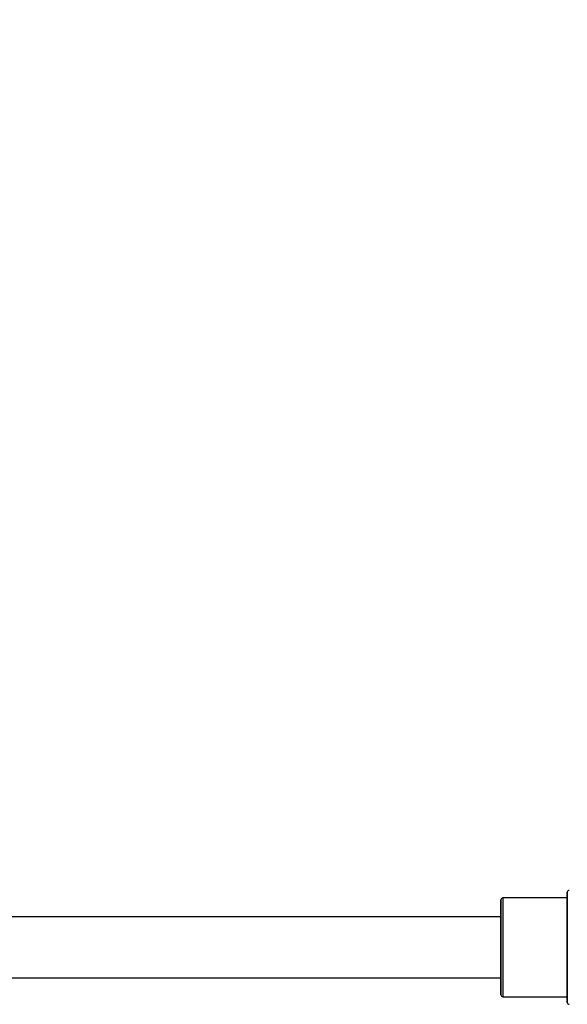
# Model space of a CAD drawing. Units: millimetres. Extents: x 0 to 420, y 0 to 297.
# Drawn here: x 325 to 334, y 86 to 103 of the extents above; entities that cross this region are included whole.
import ezdxf

# ---------------------------------------------------------------- set-up
doc = ezdxf.new("R2010")
doc.units = ezdxf.units.MM
doc.layers.add('标注层', color=7, linetype='Continuous')
doc.styles.add('SLDTEXTSTYLE0', font='TXT', dxfattribs={"width": 0.75})
doc.dimstyles.new('SLDDIMSTYLE4', dxfattribs={"dimtxt": 3.5, "dimasz": 3.302, "dimexe": 0, "dimexo": 0.0625, "dimgap": 0.875, "dimtad": 2, "dimdec": 3, "dimlfac": 30, "dimrnd": 1e-09, "dimzin": 12, "dimdsep": 46, "dimtxsty": 'SLDTEXTSTYLE0', "dimsah": 1, "dimcen": 0.09, "dimadec": 0, "dimazin": 3, "dimtfac": 1, "dimtdec": 3, "dimtofl": 0, "dimtmove": 0, "dimatfit": 3, "dimfxl": 1, "dimfrac": 2, "dimtolj": 1, "dimtzin": 12, "dimarcsym": 0})

# ---------------------------------------------------------------- blocks, each defined once
blk = doc.blocks.new('_D_6')
at = {"layer": '标注层', "transparency": 16777216}
for p, q in [((259.355, 94.098), (259.355, 118.727)), ((363.478, 94.098), (363.478, 118.727)), ((259.355, 117.727), (363.478, 117.727))]:
    blk.add_line(p, q, dxfattribs=at)
for points in [[(259.355, 117.727), (262.657, 117.219), (262.657, 118.235)], [(363.478, 117.727), (360.176, 118.235), (360.176, 117.219)]]:
    blk.add_solid(points, dxfattribs=at)
at = {"layer": '标注层', "transparency": 16777216, "insert": (305.006, 122.239), "char_height": 3.5, "attachment_point": 1, "style": 'SLDTEXTSTYLE0'}
blk.add_mtext('4656', dxfattribs=at)

msp = doc.modelspace()

# ---------------------------------------------------------------- linework, layer by layer
at = {"color": 7, "linetype": 'Continuous', "lineweight": 25}
for p, q in [((334.44551, 87.726764), (334.44551, 85.79343)), ((333.278843, 87.59343), (333.278843, 85.926764)), ((334.44551, 87.626764), (333.312177, 87.626764)), ((333.312177, 87.626764), (333.312177, 85.89343)), ((333.278843, 87.29343), (318.600037, 87.29343)), ((318.600037, 86.226764), (333.278843, 86.226764)), ((333.312177, 85.89343), (334.44551, 85.89343))]:
    msp.add_line(p, q, dxfattribs=at)
for centre, start, end in [((334.478843, 87.726764), 90, 180), ((333.312177, 87.59343), 90, 180), ((333.312177, 85.926764), 180, 270), ((334.478843, 85.79343), 180, 270)]:
    msp.add_arc(centre, 0.033333, start, end, dxfattribs=at)
for points, knots in [([(334.44551, 85.79343), (334.44551, 85.794817), (334.44551, 85.797633), (334.44551, 85.82084), (334.44551, 85.855967), (334.44551, 85.900308), (334.44551, 85.966681), (334.44551, 86.050721), (334.44551, 86.149497), (334.44551, 86.229631), (334.44551, 86.314663), (334.44551, 86.411939), (334.44551, 86.521356), (334.44551, 86.640988), (334.44551, 86.760092), (334.44551, 86.879195), (334.44551, 86.998829), (334.44551, 87.108244), (334.44551, 87.205531), (334.44551, 87.319198), (334.44551, 87.422642), (334.44551, 87.511747), (334.44551, 87.570205), (334.44551, 87.619917), (334.44551, 87.664116), (334.44551, 87.699862), (334.44551, 87.720755), (334.44551, 87.729155), (334.44551, 87.726763), (334.44551, 87.726763)], [0, 0, 0, 0, 0.038822764, 0.078844223, 0.119996041, 0.152162502, 0.184334746, 0.249954563, 0.282805467, 0.315662278, 0.347828739, 0.380000984, 0.421147678, 0.461172987, 0.499997053, 0.538815929, 0.578841305, 0.619993124, 0.652159584, 0.684331829, 0.749951645, 0.782802549, 0.81565936, 0.847825821, 0.879998066, 0.921144761, 0.961170069, 0.999994135, 1, 1, 1, 1]), ([(333.278843, 85.926764), (333.278843, 85.929455), (333.278843, 85.934998), (333.278843, 85.973454), (333.278843, 86.018855), (333.278843, 86.076155), (333.278843, 86.166622), (333.278843, 86.278101), (333.278843, 86.376103), (333.278843, 86.476273), (333.278843, 86.604587), (333.278843, 86.760097), (333.278843, 86.915607), (333.278843, 87.043916), (333.278843, 87.144086), (333.278843, 87.242091), (333.278843, 87.353553), (333.278843, 87.44409), (333.278843, 87.501243), (333.278843, 87.547231), (333.278843, 87.5815), (333.278843, 87.598068), (333.278843, 87.593429), (333.278843, 87.593429)], [0, 0, 0, 0, 0.058238384, 0.119965225, 0.152149675, 0.184340839, 0.249998299, 0.315655759, 0.34784021, 0.380031374, 0.441758214, 0.499996598, 0.558234983, 0.619961823, 0.652146274, 0.684337437, 0.749994897, 0.815652357, 0.847836808, 0.880027972, 0.941754813, 0.999993197, 1, 1, 1, 1])]:
    msp.add_open_spline(points, degree=3, knots=knots, dxfattribs=at)

# ---------------------------------------------------------------- dimensions: what is measured, and where the dimension line sits
at = {"layer": '标注层'}
dim = msp.add_linear_dim(base=(363.478146, 117.726769), p1=(259.355464, 93.097921), p2=(363.478146, 93.097921), text='4656', dimstyle='SLDDIMSTYLE4', dxfattribs=at)
dim.commit()
dim.dimension.update_dxf_attribs({"geometry": '_D_6', "text_midpoint": (310.178461, 117.726769), "dimtype": 160})

doc.saveas('drawing.dxf')
